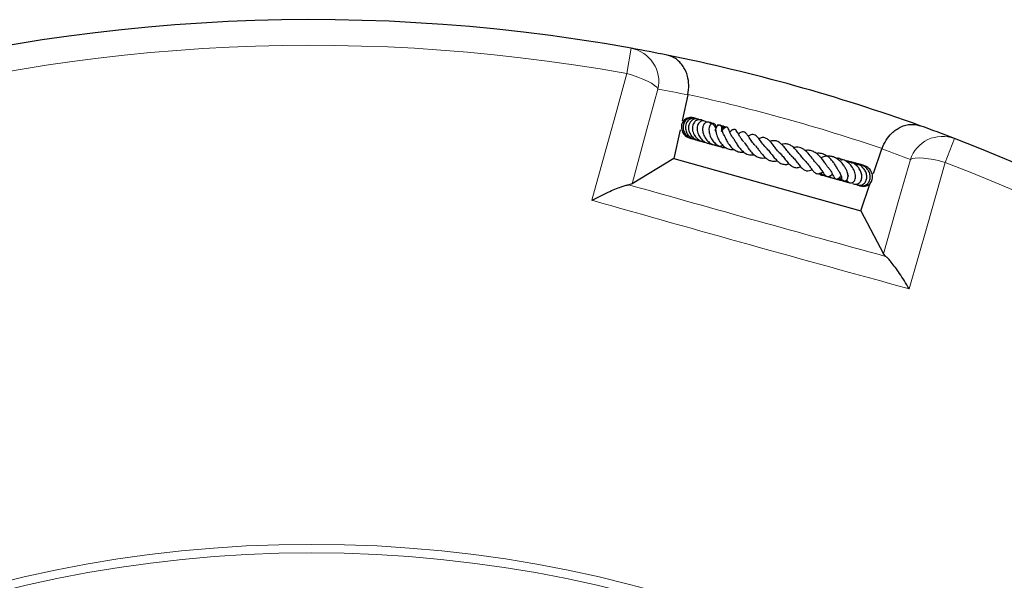
# Model space of a CAD drawing. Units: millimetres. Extents: x 0 to 507, y -32 to 383.
# Drawn here: x 182 to 223, y 360 to 383 of the extents above; entities that cross this region are included whole.
import ezdxf

# ---------------------------------------------------------------- set-up
doc = ezdxf.new("R2010")
doc.units = ezdxf.units.MM

msp = doc.modelspace()

# ---------------------------------------------------------------- linework, layer by layer
at = {"color": 8, "linetype": 'Continuous', "lineweight": 18}
for p, q in [((207.5481, 380.7974), (207.7384, 381.8509)), ((221.2179, 378.0884), (220.8351, 377.0886))]:
    msp.add_line(p, q, dxfattribs=at)
at = {"color": 7, "linetype": 'Continuous', "lineweight": 25}
for p, q in [((210.0976, 379.9103), (209.8595, 378.8201)), ((210.1004, 379.9233), (210.0976, 379.9103)), ((211.1472, 378.7109), (211.0856, 378.7236)), ((209.7767, 378.4408), (209.5155, 377.245)), ((211.5591, 378.4494), (211.526, 378.4964)), ((217.8448, 376.6264), (218.1947, 377.6501)), ((218.1947, 377.6501), (218.1991, 377.6627)), ((209.5155, 377.245), (207.7738, 376.1967)), ((209.5155, 377.245), (217.3123, 375.0687)), ((217.4324, 376.9528), (217.3859, 376.9606)), ((216.6922, 376.3246), (216.8085, 376.2536)), ((207.7738, 376.1967), (207.6318, 376.1551)), ((217.3123, 375.0687), (217.694, 376.1853)), ((217.3123, 375.0687), (218.2594, 373.2699)), ((218.3592, 373.1608), (218.2594, 373.2699))]:
    msp.add_line(p, q, dxfattribs=at)
at = {"color": 8, "linetype": 'Continuous', "lineweight": 18, "flags": 128}
for points in [[(206.0994, 375.5049), (206.8299, 378.1735), (207.0893, 379.1214), (207.5481, 380.7974)], [(207.5481, 380.7974), (207.7854, 380.7284), (208.0136, 380.6509), (208.226, 380.5672), (208.4161, 380.4799), (208.5782, 380.3915), (208.7074, 380.3047), (208.7999, 380.2221), (208.8529, 380.1463)], [(208.8529, 380.1463), (208.3949, 378.4701), (207.7738, 376.1967)], [(218.2594, 373.2699), (218.9054, 375.5363), (219.3817, 377.2074)], [(220.8351, 377.0886), (220.0779, 374.4275), (219.3333, 371.8109)], [(220.8351, 377.0886), (220.5964, 377.1525), (220.361, 377.2044), (220.136, 377.2428), (219.9281, 377.2665), (219.7437, 377.2749), (219.5882, 377.2675), (219.4663, 377.2448), (219.3817, 377.2074)]]:
    msp.add_lwpolyline(points, dxfattribs=at)
at = {"color": 8, "linetype": 'Continuous', "lineweight": 18}
for radius in [53.0968, 52.7389]:
    msp.add_circle((194.4023, 308.0462), radius, dxfattribs=at)
at = {"color": 7, "linetype": 'Continuous', "lineweight": 25}
for start, end in [(79.757451, 189.050687), (78.591594, 79.757451), (70.216544, 78.591594), (69.050687, 70.216544), (319.757451, 69.050687)]:
    msp.add_arc((194.4023, 308.0462), 75, start, end, dxfattribs=at)
at = {"color": 8, "linetype": 'Continuous', "lineweight": 18}
for centre, radius, start, end in [((194.4023, 308.0462), 73.9294, 79.757451, 189.050687), ((207.4721, 380.4602), 1.416, 347.18892, 79.16009), ((195.7707, 307.7473), 73.5714, 78.770803, 79.757451), ((194.4023, 308.0462), 73.5714, 71.12819, 77.679947), ((220.7255, 376.7609), 1.416, 69.64805, 161.61922), ((193.0769, 308.4992), 73.5714, 69.050687, 70.037335), ((194.4023, 308.0462), 73.9294, 319.757451, 69.050687)]:
    msp.add_arc(centre, radius, start, end, dxfattribs=at)
at = {"color": 7, "linetype": 'Continuous', "lineweight": 25}
for points, knots in [([(210.1004, 379.9233), (210.1188, 380.0572), (210.1557, 380.3246), (210.1015, 380.6551), (210.0147, 380.9046), (209.9062, 381.1055), (209.7614, 381.2857), (209.5413, 381.465), (209.3572, 381.5401), (209.238, 381.5642), (209.2374, 381.5643)], [0, 0, 0, 0, 0.1558723, 0.3111881, 0.4126165, 0.5169748, 0.6457576, 0.778248, 0.9988724, 1, 1, 1, 1]), ([(210.3496, 378.937), (210.3444, 378.9396), (210.3093, 378.9567), (210.236, 378.9643), (210.1376, 378.9581), (210.0436, 378.9253), (209.9612, 378.8696), (209.8959, 378.7934), (209.8507, 378.7033), (209.8275, 378.6047), (209.8288, 378.4691), (209.8905, 378.3048), (210.0265, 378.1536), (210.1493, 378.1177), (210.2009, 378.1026)], [0, 0, 0, 0, 0.01309321, 0.08767378, 0.16246251, 0.2371757, 0.31184752, 0.3864363, 0.46067241, 0.53417871, 0.6069473, 0.7499685, 0.89481153, 1, 1, 1, 1]), ([(210.395, 378.9246), (210.3942, 378.9252), (210.3689, 378.9429), (210.3059, 378.9488), (210.1897, 378.9511), (210.0476, 378.8907), (209.9302, 378.7491), (209.8884, 378.5654), (209.9221, 378.3754), (210.0307, 378.2125), (210.1735, 378.0968), (210.2861, 378.0754), (210.3319, 378.0668)], [0, 0, 0, 0, 0.0023871, 0.0692712, 0.1366222, 0.2714734, 0.404499, 0.535111, 0.6630206, 0.7882255, 0.9138533, 1, 1, 1, 1]), ([(210.4755, 378.899), (210.4477, 378.9097), (210.3922, 378.931), (210.3071, 378.9317), (210.214, 378.9097), (210.1101, 378.8447), (210.0325, 378.7349), (209.9975, 378.6071), (209.9982, 378.4683), (210.0462, 378.3136), (210.1658, 378.1578), (210.3196, 378.0477), (210.4444, 378.0326), (210.4905, 378.027)], [0, 0, 0, 0, 0.0669115, 0.1333855, 0.1911551, 0.2835951, 0.4017076, 0.4781648, 0.5571835, 0.6765836, 0.779652, 0.9186734, 1, 1, 1, 1]), ([(210.5809, 378.8661), (210.5788, 378.8677), (210.5527, 378.8873), (210.4909, 378.9018), (210.4028, 378.905), (210.2947, 378.8718), (210.1937, 378.7834), (210.1287, 378.6329), (210.1206, 378.4544), (210.189, 378.2681), (210.3204, 378.104), (210.4797, 378.0151), (210.5954, 377.9777), (210.6413, 377.9767), (210.6452, 377.9766)], [0, 0, 0, 0, 0.0060734, 0.0752894, 0.1457761, 0.2149052, 0.3346436, 0.4360618, 0.5549147, 0.6827702, 0.7950395, 0.9212224, 0.9933508, 1, 1, 1, 1]), ([(210.7024, 378.8276), (210.6989, 378.8308), (210.6702, 378.8564), (210.6038, 378.871), (210.5005, 378.8664), (210.4083, 378.8144), (210.3412, 378.7319), (210.301, 378.6414), (210.2846, 378.5294), (210.2951, 378.4101), (210.3299, 378.2973), (210.4021, 378.1662), (210.5284, 378.0339), (210.6866, 377.9458), (210.787, 377.9363), (210.8175, 377.9334)], [0, 0, 0, 0, 0.0112888, 0.0910651, 0.15975, 0.2701972, 0.3328858, 0.404989, 0.4849867, 0.562107, 0.6342384, 0.7013184, 0.8281113, 0.9479726, 1, 1, 1, 1]), ([(210.883, 378.7577), (210.8827, 378.7581), (210.8709, 378.7783), (210.8296, 378.8007), (210.7687, 378.8265), (210.6983, 378.8266), (210.6286, 378.8009), (210.5659, 378.7477), (210.5173, 378.671), (210.4879, 378.5773), (210.4781, 378.4367), (210.5202, 378.2622), (210.6284, 378.0864), (210.753, 377.9743), (210.8801, 377.9032), (210.985, 377.8685), (211.0532, 377.8658), (211.0754, 377.865)], [0, 0, 0, 0, 0.0010526, 0.0531276, 0.1083063, 0.1667201, 0.2279523, 0.2914709, 0.3566802, 0.4225999, 0.4892044, 0.6232734, 0.730073, 0.8243922, 0.8898097, 0.9641102, 1, 1, 1, 1]), ([(210.7253, 378.8223), (210.7141, 378.8306), (210.6926, 378.8464), (210.6661, 378.8485), (210.6535, 378.8495)], [0, 0, 0, 0, 0.5228576, 1, 1, 1, 1]), ([(210.7533, 378.822), (210.7449, 378.8272), (210.7286, 378.8372), (210.7096, 378.8372), (210.7004, 378.8373)], [0, 0, 0, 0, 0.5167545, 1, 1, 1, 1]), ([(211.074, 378.6783), (211.0614, 378.6972), (211.0361, 378.735), (210.9789, 378.7679), (210.9145, 378.7769), (210.847, 378.7564), (210.7907, 378.7106), (210.7383, 378.6318), (210.7093, 378.5118), (210.7196, 378.3448), (210.7855, 378.1563), (210.9118, 377.9757), (211.0867, 377.8502), (211.2376, 377.7944), (211.3297, 377.7929), (211.3579, 377.7924)], [0, 0, 0, 0, 0.054272, 0.1088752, 0.1644853, 0.220479, 0.2744753, 0.3261186, 0.4253461, 0.5198368, 0.6254153, 0.7530799, 0.8552757, 0.9555799, 1, 1, 1, 1]), ([(211.2782, 378.5207), (211.2401, 378.5736), (211.1639, 378.6793), (211.0288, 378.7623), (210.9476, 378.7684), (210.9324, 378.7696)], [0, 0, 0, 0, 0.4489816, 0.8968933, 1, 1, 1, 1]), ([(211.2879, 378.5277), (211.2867, 378.5486), (211.2842, 378.5973), (211.2587, 378.652), (211.2249, 378.6896), (211.1878, 378.7085), (211.1443, 378.7138), (211.0962, 378.7012), (211.0407, 378.6583), (210.9824, 378.556), (210.9704, 378.3996), (211.0184, 378.2037), (211.1083, 378.024), (211.216, 377.8938), (211.3323, 377.801), (211.4662, 377.7344), (211.5857, 377.6976), (211.6672, 377.7121), (211.6765, 377.7138)], [0, 0, 0, 0, 0.0417868, 0.0972494, 0.1418416, 0.1744155, 0.2044743, 0.2443937, 0.2938974, 0.3492981, 0.4724184, 0.5848666, 0.6668518, 0.7663193, 0.8214628, 0.8790935, 0.9861936, 1, 1, 1, 1]), ([(211.1268, 378.7056), (211.0922, 378.7273), (211.0507, 378.7534), (211.0033, 378.7535), (210.9953, 378.7535)], [0, 0, 0, 0, 0.8309956, 1, 1, 1, 1]), ([(211.1744, 378.7082), (211.17, 378.7097), (211.1452, 378.718), (211.1189, 378.7183), (211.0972, 378.7186)], [0, 0, 0, 0, 0.1776406, 1, 1, 1, 1]), ([(211.2747, 378.5097), (211.2754, 378.5102), (211.2764, 378.5108), (211.251, 378.471), (211.2447, 378.4612)], [0, 0, 0, 0, 0.7542709, 1, 1, 1, 1]), ([(211.2691, 378.3796), (211.2655, 378.3885), (211.255, 378.4146), (211.2492, 378.4448), (211.2474, 378.463), (211.2455, 378.4604), (211.245, 378.4597)], [0, 0, 0, 0, 0.1807361, 0.5308884, 0.8754749, 1, 1, 1, 1]), ([(211.2642, 378.4462), (211.2652, 378.4326), (211.2672, 378.4061), (211.2786, 378.3291), (211.302, 378.231), (211.3428, 378.123), (211.3948, 378.0147), (211.4704, 377.8918), (211.5914, 377.7617), (211.7422, 377.661), (211.8912, 377.6115), (211.9876, 377.6237), (212.0202, 377.6278)], [0, 0, 0, 0, 0.0733076, 0.1420981, 0.2613848, 0.352949, 0.4163531, 0.5341672, 0.6577662, 0.7865995, 0.9278872, 1, 1, 1, 1]), ([(211.4933, 378.375), (211.4948, 378.3788), (211.5099, 378.4159), (211.5154, 378.4695), (211.5156, 378.5347), (211.4991, 378.5879), (211.4674, 378.624), (211.4343, 378.639), (211.3991, 378.6409), (211.3596, 378.6269), (211.3225, 378.5968), (211.2928, 378.5569), (211.2805, 378.5271), (211.2747, 378.513)], [0, 0, 0, 0, 0.0217283, 0.2170138, 0.3698503, 0.4912803, 0.5809668, 0.6419767, 0.7121397, 0.7878851, 0.8641254, 0.935897, 1, 1, 1, 1]), ([(211.6359, 378.5285), (211.6206, 378.5424), (211.5788, 378.5806), (211.494, 378.6214), (211.4012, 378.649), (211.3413, 378.6491), (211.3176, 378.6492)], [0, 0, 0, 0, 0.1781519, 0.4887445, 0.7977903, 1, 1, 1, 1]), ([(211.614, 378.5092), (211.5748, 378.5491), (211.5087, 378.6166), (211.4161, 378.6351), (211.3783, 378.6426)], [0, 0, 0, 0, 0.5923201, 1, 1, 1, 1]), ([(211.5875, 378.4826), (211.5653, 378.5192), (211.5383, 378.5636), (211.4922, 378.5851), (211.4842, 378.5889)], [0, 0, 0, 0, 0.8250808, 1, 1, 1, 1]), ([(211.6461, 378.5363), (211.6268, 378.5552), (211.5876, 378.5935), (211.5328, 378.6026), (211.5049, 378.6072)], [0, 0, 0, 0, 0.4912266, 1, 1, 1, 1]), ([(211.6142, 378.2281), (211.5997, 378.2507), (211.5644, 378.3054), (211.5382, 378.377), (211.5227, 378.4333), (211.5194, 378.4514), (211.518, 378.4515), (211.5174, 378.4515)], [0, 0, 0, 0, 0.2061629, 0.5002839, 0.7426983, 0.8836538, 1, 1, 1, 1]), ([(211.6923, 378.5557), (211.6634, 378.569), (211.6104, 378.5933), (211.5521, 378.599), (211.5255, 378.6017)], [0, 0, 0, 0, 0.54471, 1, 1, 1, 1]), ([(211.995, 378.0994), (211.9873, 378.108), (211.9434, 378.157), (211.8905, 378.2593), (211.8361, 378.3792), (211.8085, 378.4589), (211.7941, 378.4924), (211.7794, 378.5173), (211.764, 378.5355), (211.7444, 378.5494), (211.7267, 378.5557), (211.7099, 378.5578), (211.6898, 378.5562), (211.6651, 378.5483), (211.6299, 378.5275), (211.5971, 378.4956), (211.5607, 378.4511), (211.5389, 378.4253), (211.5288, 378.4134)], [0, 0, 0, 0, 0.0330549, 0.1894718, 0.3552698, 0.5383785, 0.5841799, 0.6071657, 0.6311677, 0.654917, 0.674951, 0.6918847, 0.7071476, 0.7326228, 0.7641564, 0.8414227, 0.9269529, 1, 1, 1, 1]), ([(211.6598, 378.5439), (211.6323, 378.5666), (211.5943, 378.598), (211.5461, 378.6021), (211.5328, 378.6033)], [0, 0, 0, 0, 0.7245704, 1, 1, 1, 1]), ([(212.4335, 377.952), (212.409, 377.9785), (212.3638, 378.0274), (212.3079, 378.111), (212.2387, 378.2243), (212.1869, 378.3256), (212.1352, 378.4088), (212.0975, 378.4457), (212.0661, 378.4632), (212.0334, 378.4666), (211.9997, 378.461), (211.9394, 378.4309), (211.9033, 378.3993), (211.8672, 378.3676), (211.8584, 378.3599)], [0, 0, 0, 0, 0.0968448, 0.1787023, 0.2762908, 0.4867602, 0.6193834, 0.6644961, 0.7133117, 0.7415464, 0.7704725, 0.8252411, 0.9576359, 1, 1, 1, 1]), ([(212.9082, 377.7984), (212.9075, 377.7989), (212.8532, 377.8399), (212.7696, 377.9626), (212.6621, 378.1173), (212.5807, 378.2415), (212.5019, 378.33), (212.4392, 378.3624), (212.3807, 378.3621), (212.305, 378.3414), (212.2506, 378.3044), (212.2113, 378.2778)], [0, 0, 0, 0, 0.0023938, 0.1767975, 0.346343, 0.4932284, 0.6233572, 0.7419238, 0.7968983, 0.8535804, 1, 1, 1, 1]), ([(218.1991, 377.6627), (218.2527, 377.7869), (218.3596, 378.0347), (218.5771, 378.2893), (218.7806, 378.4577), (218.9774, 378.5735), (219.1947, 378.6526), (219.4758, 378.692), (219.6722, 378.6608), (219.7867, 378.6198), (219.7872, 378.6196)], [0, 0, 0, 0, 0.1558723, 0.3111881, 0.4126165, 0.5169748, 0.6457576, 0.778248, 0.9988724, 1, 1, 1, 1]), ([(211.6156, 378.2218), (211.6152, 378.2222), (211.6132, 378.2238), (211.6241, 378.2042), (211.6424, 378.1616), (211.6714, 378.0947), (211.7085, 378.0152), (211.7746, 377.8942), (211.8632, 377.7665), (211.9732, 377.658), (212.0904, 377.5735), (212.238, 377.5157), (212.3653, 377.5032), (212.4294, 377.5188), (212.4327, 377.5196)], [0, 0, 0, 0, 0.0194846, 0.080693, 0.1454909, 0.2155359, 0.2891625, 0.3650079, 0.5281652, 0.6166306, 0.700813, 0.8528141, 0.9925176, 1, 1, 1, 1]), ([(211.9695, 378.1198), (211.9694, 378.1198), (211.9693, 378.1197), (211.9869, 378.107), (212.0136, 378.071), (212.0496, 378.0122), (212.1054, 377.915), (212.1873, 377.7786), (212.311, 377.6154), (212.4715, 377.4738), (212.6595, 377.3883), (212.8004, 377.4002), (212.8678, 377.4058)], [0, 0, 0, 0, 0.0584569, 0.1296078, 0.2027536, 0.2697155, 0.3315796, 0.4486108, 0.5765261, 0.711343, 0.8619954, 1, 1, 1, 1]), ([(212.4427, 377.9358), (212.4554, 377.9199), (212.4829, 377.8858), (212.5316, 377.8147), (212.6063, 377.7047), (212.7117, 377.5552), (212.8612, 377.3991), (213.026, 377.2962), (213.182, 377.2615), (213.2892, 377.2769), (213.3364, 377.2836)], [0, 0, 0, 0, 0.0706988, 0.1514919, 0.2323633, 0.3947158, 0.5603572, 0.7303006, 0.8813544, 1, 1, 1, 1]), ([(213.4324, 377.6246), (213.3756, 377.6829), (213.2611, 377.8002), (213.1205, 378.0047), (213.0087, 378.1463), (212.9106, 378.2246), (212.8231, 378.2533), (212.7224, 378.243), (212.6531, 378.2019), (212.6185, 378.1814)], [0, 0, 0, 0, 0.1915655, 0.3852964, 0.5776246, 0.6778517, 0.7845841, 0.8923002, 1, 1, 1, 1]), ([(213.9285, 377.4936), (213.909, 377.5107), (213.8496, 377.5625), (213.753, 377.6839), (213.6389, 377.8322), (213.5264, 377.9734), (213.4011, 378.0824), (213.2799, 378.1311), (213.156, 378.121), (213.0797, 378.0872), (213.0563, 378.0768)], [0, 0, 0, 0, 0.06535305, 0.19904873, 0.34602584, 0.48634868, 0.63324269, 0.79021286, 0.93539821, 1, 1, 1, 1]), ([(214.455, 377.3319), (214.4152, 377.3713), (214.3298, 377.456), (214.2044, 377.6222), (214.0901, 377.7643), (213.9761, 377.8795), (213.8511, 377.9699), (213.7075, 377.9992), (213.5939, 377.987), (213.5374, 377.965), (213.5297, 377.962)], [0, 0, 0, 0, 0.1424714, 0.3061699, 0.443127, 0.5576918, 0.693004, 0.8535508, 0.9799839, 1, 1, 1, 1]), ([(211.0756, 377.8525), (211.0843, 377.848), (211.1104, 377.8346), (211.1397, 377.8339), (211.1592, 377.8335)], [0, 0, 0, 0, 0.3362142, 1, 1, 1, 1]), ([(211.211, 377.8294), (211.2193, 377.8231), (211.255, 377.7961), (211.3331, 377.7731), (211.4356, 377.7662), (211.5149, 377.7786), (211.5529, 377.7999), (211.5605, 377.8042)], [0, 0, 0, 0, 0.0840887, 0.3651925, 0.6475581, 0.9298368, 1, 1, 1, 1]), ([(211.2531, 377.8036), (211.267, 377.8001), (211.2968, 377.7928), (211.3273, 377.7974), (211.3437, 377.7999)], [0, 0, 0, 0, 0.4644801, 1, 1, 1, 1]), ([(212.9155, 377.79), (212.9325, 377.7707), (212.9696, 377.7287), (213.0345, 377.6415), (213.1083, 377.541), (213.2048, 377.417), (213.3173, 377.2909), (213.4473, 377.1973), (213.5711, 377.1452), (213.6957, 377.1308), (213.7829, 377.1485), (213.824, 377.1568)], [0, 0, 0, 0, 0.0753305, 0.1641546, 0.2647727, 0.3614986, 0.5265963, 0.6546427, 0.7736149, 0.8932984, 1, 1, 1, 1]), ([(213.397, 377.6514), (213.417, 377.6333), (213.4779, 377.5781), (213.5809, 377.4397), (213.7014, 377.2846), (213.8198, 377.1544), (213.9515, 377.0495), (214.0932, 376.9997), (214.2241, 376.9975), (214.3035, 377.0254), (214.3193, 377.031)], [0, 0, 0, 0, 0.0758135, 0.2310815, 0.3788852, 0.5098891, 0.6393951, 0.7989692, 0.9600957, 1, 1, 1, 1]), ([(213.9094, 377.5023), (213.9329, 377.4811), (213.9974, 377.4227), (214.103, 377.2871), (214.2227, 377.1326), (214.3504, 376.9883), (214.4825, 376.8912), (214.6275, 376.8584), (214.7405, 376.8763), (214.8016, 376.9026), (214.8075, 376.9052)], [0, 0, 0, 0, 0.0814071, 0.224056, 0.3742477, 0.530155, 0.6841279, 0.8343331, 0.9839533, 1, 1, 1, 1]), ([(214.9649, 377.1853), (214.9626, 377.1871), (214.9266, 377.2145), (214.8501, 377.3112), (214.7372, 377.4572), (214.6147, 377.6089), (214.4849, 377.7402), (214.3451, 377.8276), (214.2151, 377.8607), (214.1034, 377.8607), (214.0371, 377.8406), (214.0166, 377.8344)], [0, 0, 0, 0, 0.0095106, 0.1474877, 0.2862697, 0.424811, 0.5658155, 0.7083794, 0.837031, 0.9495143, 1, 1, 1, 1]), ([(215.4618, 377.0395), (215.4459, 377.0566), (215.4127, 377.0924), (215.3523, 377.1721), (215.2567, 377.3022), (215.1484, 377.4414), (215.0238, 377.5657), (214.8903, 377.666), (214.7218, 377.7375), (214.5761, 377.7162), (214.51, 377.7065)], [0, 0, 0, 0, 0.07799141, 0.16365471, 0.25143013, 0.44312409, 0.54451803, 0.64435451, 0.83877122, 1, 1, 1, 1]), ([(215.9807, 376.8527), (215.9773, 376.8541), (215.9656, 376.8589), (215.9302, 376.8998), (215.8586, 377.003), (215.7621, 377.1478), (215.6464, 377.3), (215.5167, 377.4291), (215.3751, 377.5307), (215.2189, 377.5854), (215.0909, 377.6023), (215.0138, 377.5836), (214.9994, 377.5801)], [0, 0, 0, 0, 0.0432888, 0.146212, 0.2554545, 0.3827228, 0.5016528, 0.6155101, 0.7278855, 0.8437987, 0.9708811, 1, 1, 1, 1]), ([(216.3919, 376.7274), (216.3921, 376.7273), (216.3947, 376.7252), (216.3853, 376.7359), (216.3686, 376.7662), (216.3417, 376.8166), (216.2949, 376.9035), (216.2261, 377.0187), (216.1252, 377.1559), (216.0106, 377.2758), (215.8774, 377.3777), (215.7154, 377.45), (215.5731, 377.479), (215.4867, 377.4604), (215.4689, 377.4566)], [0, 0, 0, 0, 0.0049919, 0.0601516, 0.1152411, 0.1751534, 0.2403839, 0.3639554, 0.4779504, 0.5885604, 0.6937981, 0.8184934, 0.9624223, 1, 1, 1, 1]), ([(214.4112, 377.3685), (214.457, 377.3243), (214.5532, 377.2314), (214.682, 377.0593), (214.801, 376.9053), (214.9258, 376.7841), (215.0374, 376.7315), (215.1642, 376.7398), (215.2453, 376.7756), (215.2805, 376.7911)], [0, 0, 0, 0, 0.1479804, 0.3106376, 0.4641999, 0.6132933, 0.7691728, 0.8996018, 1, 1, 1, 1]), ([(214.944, 377.2023), (214.9808, 377.1658), (215.0569, 377.0901), (215.1601, 376.9527), (215.2518, 376.8252), (215.3448, 376.7047), (215.4288, 376.631), (215.5158, 376.6076), (215.6131, 376.6239), (215.6794, 376.6588), (215.7233, 376.6858), (215.7258, 376.6873)], [0, 0, 0, 0, 0.1216885, 0.2522066, 0.3930073, 0.5376914, 0.68605, 0.7692269, 0.8480666, 0.991298, 1, 1, 1, 1]), ([(216.5073, 376.4996), (216.5043, 376.4764), (216.4976, 376.4255), (216.52, 376.3727), (216.5467, 376.3343), (216.5734, 376.3148), (216.6022, 376.3042), (216.6364, 376.3015), (216.6791, 376.3113), (216.7333, 376.3489), (216.7691, 376.4068), (216.7844, 376.4802), (216.7765, 376.588), (216.7366, 376.7275), (216.664, 376.8747), (216.5677, 377.0219), (216.4341, 377.1659), (216.2658, 377.2816), (216.085, 377.3475), (215.9007, 377.3541), (215.7543, 377.3282), (215.6763, 377.2919), (215.6549, 377.282)], [0, 0, 0, 0, 0.037096, 0.0813081, 0.1167801, 0.1427801, 0.1593376, 0.1752262, 0.1952425, 0.2216749, 0.2584411, 0.307218, 0.365044, 0.4552523, 0.5218564, 0.591504, 0.6697986, 0.7497443, 0.8277562, 0.8993084, 0.9724519, 1, 1, 1, 1]), ([(216.1481, 377.3153), (216.1363, 377.3223), (216.1189, 377.3325), (216.0991, 377.3334), (216.0928, 377.3337)], [0, 0, 0, 0, 0.6821895, 1, 1, 1, 1]), ([(216.5306, 377.1658), (216.5077, 377.1894), (216.4544, 377.2442), (216.3666, 377.2679), (216.3141, 377.2543), (216.3033, 377.2515)], [0, 0, 0, 0, 0.3747633, 0.8713168, 1, 1, 1, 1]), ([(216.7286, 376.3531), (216.74, 376.3307), (216.7639, 376.2837), (216.8255, 376.2402), (216.8936, 376.2247), (216.9659, 376.2408), (217.0261, 376.2844), (217.0715, 376.3523), (217.0968, 376.4455), (217.0958, 376.5883), (217.0398, 376.7702), (216.9073, 376.9712), (216.7343, 377.1244), (216.5321, 377.2296), (216.3852, 377.2403), (216.3081, 377.246)], [0, 0, 0, 0, 0.05358568, 0.11200675, 0.16464957, 0.21028599, 0.25899294, 0.31762001, 0.38466695, 0.45050382, 0.57674583, 0.69365075, 0.79792476, 0.89391931, 1, 1, 1, 1]), ([(216.9518, 376.242), (216.9677, 376.2263), (217.0138, 376.1805), (217.1228, 376.1634), (217.2433, 376.2062), (217.3351, 376.3204), (217.3694, 376.4793), (217.3418, 376.6546), (217.2641, 376.8137), (217.1583, 376.943), (217.022, 377.0532), (216.852, 377.1395), (216.7178, 377.1485), (216.659, 377.1525)], [0, 0, 0, 0, 0.04852749, 0.14103941, 0.23819786, 0.33837625, 0.4422217, 0.55015378, 0.65290581, 0.73037266, 0.80640941, 0.91516373, 1, 1, 1, 1]), ([(216.8102, 377.0792), (216.7974, 377.0981), (216.7783, 377.1264), (216.7487, 377.1384), (216.7389, 377.1423)], [0, 0, 0, 0, 0.6700422, 1, 1, 1, 1]), ([(217.078, 377.0237), (217.0507, 377.0469), (216.9836, 377.1039), (216.8697, 377.1156), (216.8085, 377.0791), (216.7948, 377.0709)], [0, 0, 0, 0, 0.34752842, 0.85345435, 1, 1, 1, 1]), ([(216.9552, 377.042), (216.9539, 377.0448), (216.9444, 377.0656), (216.9233, 377.0755), (216.9049, 377.084)], [0, 0, 0, 0, 0.1319733, 1, 1, 1, 1]), ([(217.1251, 376.1752), (217.1361, 376.1666), (217.1828, 376.1299), (217.2801, 376.1268), (217.3897, 376.1565), (217.483, 376.2291), (217.5533, 376.3487), (217.5732, 376.5153), (217.5285, 376.6884), (217.4372, 376.8372), (217.3132, 376.9555), (217.1701, 377.0354), (217.0417, 377.0775), (216.9644, 377.0806), (216.9382, 377.0816)], [0, 0, 0, 0, 0.0302207, 0.1284684, 0.2058425, 0.2832665, 0.3835418, 0.4990269, 0.6059178, 0.7025664, 0.7941307, 0.8818677, 0.9598468, 1, 1, 1, 1]), ([(217.2257, 376.9811), (217.1974, 377.0047), (217.1392, 377.0533), (217.049, 377.0735), (217.0039, 377.0576), (216.9959, 377.0548)], [0, 0, 0, 0, 0.4377838, 0.8995209, 1, 1, 1, 1]), ([(215.4598, 377.0359), (215.4913, 377.0039), (215.5706, 376.923), (215.668, 376.7778), (215.7583, 376.6351), (215.8255, 376.5392), (215.8905, 376.5016), (215.923, 376.4965), (215.9766, 376.4991), (216.0553, 376.5392), (216.1072, 376.5817), (216.1332, 376.603)], [0, 0, 0, 0, 0.1089021, 0.2748008, 0.4469258, 0.6225097, 0.7016743, 0.7363357, 0.765677, 0.882798, 1, 1, 1, 1]), ([(215.933, 376.8952), (215.9427, 376.8856), (215.982, 376.8462), (216.0355, 376.772), (216.09, 376.6862), (216.139, 376.5939), (216.1695, 376.5287), (216.1932, 376.4774), (216.2143, 376.4419), (216.2336, 376.4192), (216.2559, 376.4036), (216.2767, 376.395), (216.3003, 376.3917), (216.332, 376.3948), (216.3679, 376.4099), (216.4109, 376.4419), (216.44, 376.4731), (216.4606, 376.501), (216.4855, 376.5268), (216.4941, 376.5356)], [0, 0, 0, 0, 0.0331747, 0.1348965, 0.231162, 0.3181382, 0.4839504, 0.5653745, 0.6024676, 0.6368168, 0.6539419, 0.6719412, 0.6913559, 0.7108322, 0.748958, 0.7867771, 0.8662457, 0.9540048, 1, 1, 1, 1]), ([(216.3916, 376.7266), (216.4056, 376.7072), (216.4409, 376.6582), (216.4761, 376.5864), (216.4983, 376.5271), (216.5044, 376.5005), (216.5059, 376.4985), (216.5062, 376.4979)], [0, 0, 0, 0, 0.16960797, 0.42836869, 0.68868493, 0.91570315, 1, 1, 1, 1]), ([(217.2164, 376.1391), (217.2166, 376.139), (217.2547, 376.111), (217.3538, 376.0999), (217.4921, 376.1199), (217.6109, 376.2016), (217.689, 376.3236), (217.7183, 376.4705), (217.696, 376.623), (217.6268, 376.7664), (217.5139, 376.892), (217.3595, 376.9859), (217.1969, 377.0346), (217.092, 377.0261), (217.0522, 377.0228)], [0, 0, 0, 0, 0.00048771, 0.09510157, 0.19111222, 0.28679097, 0.38153455, 0.47499693, 0.56679998, 0.65670604, 0.74662335, 0.84113243, 0.93971739, 1, 1, 1, 1]), ([(217.1895, 377.0177), (217.164, 377.0234), (217.1238, 377.0324), (217.0863, 377.0133), (217.0725, 377.0063)], [0, 0, 0, 0, 0.6333718, 1, 1, 1, 1]), ([(217.3028, 376.1194), (217.3198, 376.1113), (217.3942, 376.0757), (217.5468, 376.1003), (217.7094, 376.1999), (217.8049, 376.373), (217.8115, 376.5728), (217.7298, 376.7646), (217.5714, 376.9155), (217.37, 376.9882), (217.2086, 377.0014), (217.1336, 376.9728), (217.1213, 376.9681)], [0, 0, 0, 0, 0.03564964, 0.15577892, 0.27717651, 0.39822174, 0.5175304, 0.63626796, 0.75650581, 0.87414681, 0.97932857, 1, 1, 1, 1]), ([(215.5616, 376.6189), (215.5739, 376.6092), (215.6076, 376.5825), (215.651, 376.5746), (215.6785, 376.5697)], [0, 0, 0, 0, 0.3648722, 1, 1, 1, 1]), ([(215.5699, 376.6201), (215.5707, 376.6193), (215.6092, 376.5827), (215.6744, 376.5551), (215.7382, 376.5502), (215.7492, 376.5494)], [0, 0, 0, 0, 0.0171119, 0.8308723, 1, 1, 1, 1]), ([(215.5843, 376.6399), (215.5961, 376.6261), (215.632, 376.5843), (215.6884, 376.5716), (215.7262, 376.5631)], [0, 0, 0, 0, 0.32888309, 1, 1, 1, 1]), ([(215.6473, 376.6472), (215.6476, 376.6468), (215.6786, 376.6015), (215.7758, 376.5393), (215.8801, 376.5111), (215.9304, 376.4975)], [0, 0, 0, 0, 0.0041606, 0.5201118, 1, 1, 1, 1]), ([(215.9331, 376.4977), (215.9435, 376.4924), (215.9879, 376.47), (216.0391, 376.4696), (216.0782, 376.4694)], [0, 0, 0, 0, 0.2341472, 1, 1, 1, 1]), ([(215.9564, 376.5011), (215.9643, 376.496), (216.0088, 376.4678), (216.0691, 376.4477), (216.1204, 376.4441), (216.1281, 376.4436)], [0, 0, 0, 0, 0.1550219, 0.8731585, 1, 1, 1, 1]), ([(215.9922, 376.5149), (215.9929, 376.5142), (216.0344, 376.473), (216.1277, 376.4305), (216.2218, 376.419), (216.2578, 376.4146)], [0, 0, 0, 0, 0.0113908, 0.6211569, 1, 1, 1, 1]), ([(216.2321, 376.4238), (216.2786, 376.3992), (216.3307, 376.3717), (216.3875, 376.3723), (216.3936, 376.3724)], [0, 0, 0, 0, 0.893064, 1, 1, 1, 1]), ([(216.3342, 376.402), (216.3661, 376.3819), (216.4167, 376.35), (216.4757, 376.3454), (216.4975, 376.3438)], [0, 0, 0, 0, 0.6302351, 1, 1, 1, 1]), ([(216.4038, 376.4134), (216.4332, 376.3853), (216.4776, 376.3427), (216.5374, 376.3321), (216.5576, 376.3284)], [0, 0, 0, 0, 0.6607672, 1, 1, 1, 1]), ([(216.4364, 376.4703), (216.4466, 376.4553), (216.4907, 376.3906), (216.6148, 376.3123), (216.7372, 376.2553), (216.8041, 376.2537), (216.8085, 376.2536)], [0, 0, 0, 0, 0.1254607, 0.5415345, 0.9699199, 1, 1, 1, 1]), ([(216.7748, 376.5669), (216.7759, 376.5649), (216.7872, 376.5437), (216.7899, 376.5236), (216.7949, 376.5175), (216.7973, 376.5144)], [0, 0, 0, 0, 0.0495416, 0.5207393, 1, 1, 1, 1]), ([(206.0994, 375.5049), (206.1003, 375.5053), (206.2157, 375.5678), (206.4451, 375.6877), (206.7666, 375.8434), (207.0604, 375.9733), (207.2998, 376.0662), (207.4954, 376.1296), (207.5864, 376.1466), (207.6318, 376.1551)], [0, 0, 0, 0, 0.0013954, 0.1942068, 0.3869386, 0.5594429, 0.7317145, 0.8659766, 1, 1, 1, 1]), ([(219.3333, 371.8109), (219.3329, 371.8118), (219.2665, 371.9249), (219.1323, 372.1464), (218.9379, 372.4461), (218.7539, 372.7093), (218.5972, 372.9128), (218.4627, 373.0683), (218.3937, 373.13), (218.3592, 373.1608)], [0, 0, 0, 0, 0.0013954, 0.19420682, 0.3869386, 0.55944295, 0.73171448, 0.86597657, 1, 1, 1, 1])]:
    msp.add_open_spline(points, degree=3, knots=knots, dxfattribs=at)
at = {"color": 8, "linetype": 'Continuous', "lineweight": 18}
msp.add_open_spline([(207.6318, 376.1551), (207.6483, 376.1504), (209.4336, 375.6435), (212.9911, 374.642), (216.5529, 373.6563), (218.3427, 373.1653), (218.3592, 373.1608)], degree=3, knots=[0, 0, 0, 0, 0.004619, 0.5, 0.995381, 1, 1, 1, 1], dxfattribs=at)
msp.add_open_spline([(219.3333, 371.8109), (217.1254, 372.4184), (212.7095, 373.6334), (208.3028, 374.8811), (206.0994, 375.5049)], degree=3, dxfattribs=at)

doc.saveas('drawing.dxf')
